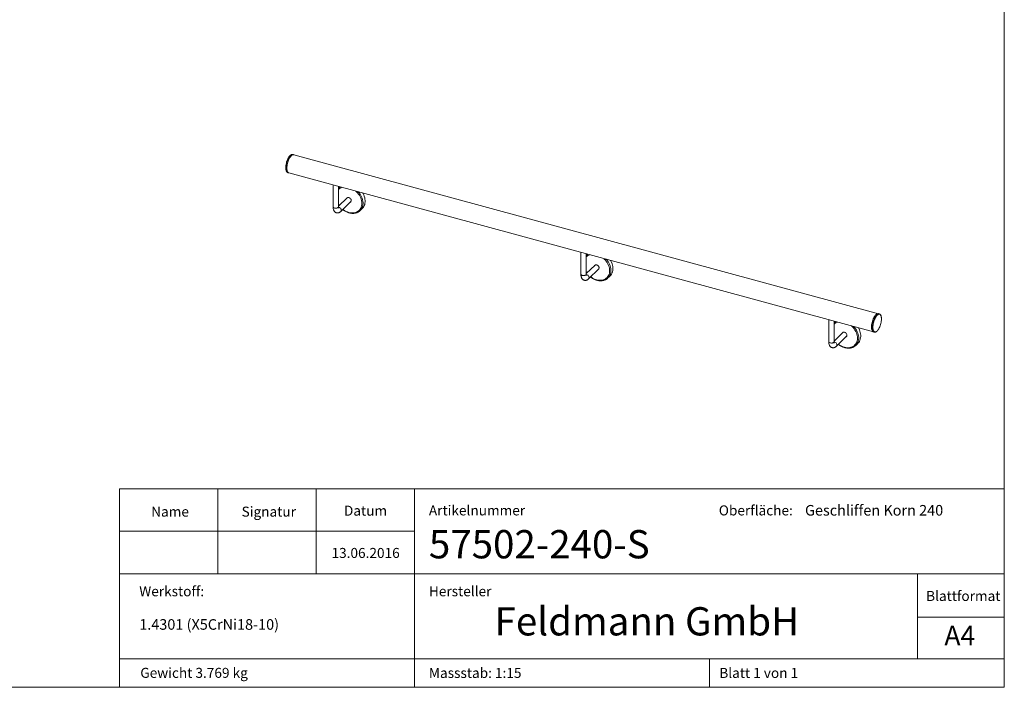
# Model space of a CAD drawing. Units: millimetres. Extents: x 75 to 4380, y 75 to 3075.
# Drawn here: x 2166 to 4380, y 75 to 1575 of the extents above; entities that cross this region are included whole.
import ezdxf

# ---------------------------------------------------------------- set-up
doc = ezdxf.new("R2010")
doc.units = ezdxf.units.MM
doc.header["$LTSCALE"] = 15
doc.styles.add('SLDTEXTSTYLE0', font='TXT', dxfattribs={"width": 0.75})
doc.styles.add('SLDTEXTSTYLE1', font='TXT', dxfattribs={"width": 0.692308})

msp = doc.modelspace()

# ---------------------------------------------------------------- linework, layer by layer
at = {"color": 7, "linetype": 'Continuous', "lineweight": 0}
for p, q in [((4380, 3075), (4380, 75)), ((2391, 521.2), (2611.9, 521.2)), ((2391, 521.2), (2391, 425.6)), ((2611.9, 521.2), (2832.9, 521.2)), ((2611.9, 330), (2611.9, 521.2)), ((2832.9, 521.2), (3054, 521.2)), ((2832.9, 521.2), (2832.9, 330)), ((3054, 521.2), (4380, 521.2)), ((3054, 521.2), (3054, 75)), ((2391, 425.6), (2611.9, 425.6)), ((2391, 330), (2391, 425.6)), ((2611.9, 425.6), (2832.9, 425.6)), ((2832.9, 425.6), (3054, 425.6)), ((2611.9, 330), (2391, 330)), ((2391, 330), (2391, 138.8)), ((2832.9, 330), (2611.9, 330)), ((2832.9, 330), (3054, 330)), ((3054, 330), (4185, 330)), ((4380, 330), (4185, 330)), ((4185, 232.4), (4185, 330)), ((4185, 138.8), (4185, 232.4)), ((4380, 232.4), (4185, 232.4)), ((2391, 138.8), (4380, 138.8)), ((2391, 75), (2391, 138.8)), ((3717, 75), (3717, 138.8)), ((75, 75), (4380, 75))]:
    msp.add_line(p, q, dxfattribs=at)
at = {"color": 7, "linetype": 'Continuous', "lineweight": 15}
for p, q in [((2780.5, 1272.2), (2780.4, 1272.2)), ((2782.6, 1271.7), (2780.5, 1272.2)), ((4096.8, 914.5), (2782.6, 1271.7)), ((2769.4, 1231.3), (2771.5, 1230.7)), ((2771.5, 1230.7), (4085.7, 873.6)), ((2871, 1203.7), (2871, 1154.4)), ((2883, 1154.4), (2883, 1200.4)), ((2886.2, 1199.5), (2883, 1196.3)), ((2902.8, 1175.1), (2883, 1155.8)), ((2902, 1174.4), (2902.3, 1174.9)), ((2883, 1158.5), (2884.1, 1156.9)), ((2888.2, 1144.1), (2911.1, 1166.6)), ((2910.8, 1166.1), (2910.4, 1165.9)), ((2931.7, 1146.1), (2936.4, 1150.7)), ((3428.1, 1052.3), (3428.1, 1003)), ((3440.1, 1003), (3440.1, 1049)), ((3443.4, 1048.1), (3440.1, 1044.9)), ((3460, 1023.7), (3440.1, 1004.4)), ((3459.2, 1023), (3459.5, 1023.4)), ((3440.1, 1007), (3441.3, 1005.5)), ((3445.3, 992.7), (3468.3, 1015.1)), ((3468, 1014.7), (3467.6, 1014.4)), ((3488.9, 994.7), (3493.6, 999.3)), ((4098.9, 913.9), (4096.8, 914.5)), ((4098.9, 913.9), (4098.9, 913.9)), ((3985.3, 900.8), (3985.3, 851.6)), ((3997.3, 851.6), (3997.3, 897.6)), ((4000.6, 896.7), (3997.3, 893.5)), ((4017.1, 872.3), (3997.3, 853)), ((4002.5, 841.3), (4025.5, 863.7)), ((4016.4, 871.6), (4016.7, 872)), ((4085.7, 873.6), (4087.8, 873)), ((4088.1, 872.9), (4087.8, 873)), ((3997.3, 855.6), (3998.4, 854)), ((4025.2, 863.3), (4024.8, 863)), ((4046.1, 843.3), (4050.8, 847.8))]:
    msp.add_line(p, q, dxfattribs=at)
at = {"color": 8, "linetype": 'Continuous', "lineweight": 15}
for p, q in [((2884.6, 1157.4), (2883, 1159.7)), ((3441.7, 1006), (3440.1, 1008.3)), ((3998.9, 854.5), (3997.3, 856.9))]:
    msp.add_line(p, q, dxfattribs=at)
at = {"color": 7, "linetype": 'Continuous', "lineweight": 15, "flags": 128}
for points in [[(2765.1, 1237.4), (2764.9, 1238.4), (2764.6, 1240.4), (2764.6, 1242.6), (2764.6, 1245), (2764.9, 1247.5), (2765.3, 1250.1), (2765.8, 1252.7), (2766.5, 1255.3), (2767.4, 1257.8), (2768.3, 1260.3), (2769.4, 1262.6), (2770.5, 1264.7), (2771.7, 1266.6), (2772.9, 1268.2), (2774.1, 1269.6), (2774.3, 1269.8)], [(2782.6, 1271.7), (2782, 1271.8), (2780.8, 1271.7), (2779.6, 1271.2), (2778.3, 1270.5), (2777, 1269.4), (2775.7, 1268), (2774.5, 1266.2), (2773.2, 1264.3), (2772.1, 1262.1), (2771, 1259.7), (2770, 1257.2), (2769.2, 1254.6), (2768.5, 1251.9), (2767.9, 1249.2), (2767.5, 1246.6), (2767.2, 1244), (2767.1, 1241.5), (2767.2, 1239.2), (2767.5, 1237.2), (2767.9, 1235.3), (2768.5, 1233.7), (2769.2, 1232.5), (2770, 1231.5), (2771, 1230.9), (2771.5, 1230.7)], [(2782.6, 1271.7), (2782, 1271.8), (2780.8, 1271.7), (2779.6, 1271.2), (2778.3, 1270.5), (2777, 1269.4), (2775.7, 1268), (2774.5, 1266.2), (2773.2, 1264.3), (2772.1, 1262.1), (2771, 1259.7), (2770, 1257.2), (2769.2, 1254.6), (2768.5, 1251.9), (2767.9, 1249.2), (2767.5, 1246.6), (2767.2, 1244), (2767.1, 1241.5), (2767.2, 1239.2), (2767.5, 1237.2), (2767.9, 1235.3), (2768.5, 1233.7), (2769.2, 1232.5), (2770, 1231.5), (2771, 1230.9), (2771.5, 1230.7)], [(2883, 1196.3), (2884.9, 1198), (2887, 1199.3)], [(2906.4, 1175.5), (2907.7, 1175), (2908.9, 1174.2), (2909.9, 1173.2), (2910.8, 1172), (2911.4, 1170.8), (2911.7, 1169.4), (2911.7, 1168.2), (2911.4, 1167), (2910.8, 1166.1), (2910, 1165.4)], [(2937.6, 1185.6), (2938.2, 1184.5), (2939.8, 1181.4), (2941, 1178.3), (2941.9, 1175.1), (2942.6, 1172), (2942.9, 1168.9), (2942.9, 1165.8), (2942.6, 1162.9), (2941.9, 1160.1), (2941, 1157.4), (2939.8, 1155), (2938.2, 1152.7), (2936.4, 1150.7), (2936.4, 1150.7)], [(3440.1, 1044.9), (3442, 1046.5), (3444.2, 1047.9)], [(3463.5, 1024.1), (3464.8, 1023.6), (3466.1, 1022.8), (3467.1, 1021.8), (3468, 1020.6), (3468.6, 1019.3), (3468.9, 1018), (3468.9, 1016.8), (3468.6, 1015.6), (3468, 1014.7), (3467.1, 1014)], [(3494.8, 1034.2), (3495.4, 1033), (3496.9, 1030), (3498.2, 1026.8), (3499.1, 1023.7), (3499.7, 1020.5), (3500.1, 1017.4), (3500.1, 1014.4), (3499.7, 1011.4), (3499.1, 1008.6), (3498.2, 1006), (3496.9, 1003.5), (3495.4, 1001.3), (3493.6, 999.3), (3493.6, 999.3)], [(4085.7, 873.6), (4085.2, 873.7), (4084.3, 874.3), (4083.4, 875.3), (4082.7, 876.6), (4082.1, 878.1), (4081.7, 880), (4081.5, 882.1), (4081.4, 884.4), (4081.5, 886.8), (4081.7, 889.4), (4082.1, 892), (4082.7, 894.7), (4083.4, 897.4), (4084.3, 900), (4085.2, 902.6), (4086.3, 904.9), (4087.5, 907.1), (4088.7, 909.1), (4090, 910.8), (4091.3, 912.2), (4092.6, 913.3), (4093.8, 914.1), (4095.1, 914.5), (4096.2, 914.6), (4096.8, 914.5)], [(4096.8, 914.5), (4096.2, 914.6), (4095.1, 914.5), (4093.8, 914.1), (4092.6, 913.3), (4091.3, 912.2), (4090, 910.8), (4088.7, 909.1), (4087.5, 907.1), (4086.3, 904.9), (4085.2, 902.6), (4084.3, 900), (4083.4, 897.4), (4082.7, 894.7), (4082.1, 892), (4081.7, 889.4), (4081.5, 886.8), (4081.4, 884.4), (4081.5, 882.1), (4081.7, 880), (4082.1, 878.1), (4082.7, 876.6), (4083.4, 875.3), (4084.3, 874.3), (4085.2, 873.7), (4085.7, 873.6)], [(3997.3, 893.5), (3999.2, 895.1), (4001.3, 896.5)], [(4093.9, 875.4), (4094.1, 875.6), (4095.4, 877), (4096.6, 878.6), (4097.8, 880.5), (4098.9, 882.7), (4100, 885), (4100.9, 887.4), (4101.7, 889.9), (4102.4, 892.5), (4103, 895.1), (4103.4, 897.7), (4103.6, 900.2), (4103.7, 902.6)], [(4020.7, 872.6), (4022, 872.1), (4023.2, 871.4), (4024.3, 870.4), (4025.2, 869.2), (4025.8, 867.9), (4026.1, 866.6), (4026.1, 865.3), (4025.8, 864.2), (4025.2, 863.2), (4024.3, 862.5)], [(4052, 882.7), (4052.6, 881.6), (4054.1, 878.5), (4055.4, 875.4), (4056.3, 872.3), (4056.9, 869.1), (4057.2, 866), (4057.2, 863), (4056.9, 860), (4056.3, 857.2), (4055.4, 854.6), (4054.1, 852.1), (4052.6, 849.9), (4050.8, 847.9), (4050.8, 847.8)]]:
    msp.add_lwpolyline(points, dxfattribs=at)
at = {"color": 8, "linetype": 'Continuous', "lineweight": 15, "flags": 128}
for points in [[(2780.4, 1272.2), (2779.9, 1272.3), (2778.8, 1272.2), (2777.5, 1271.8), (2776.3, 1271), (2775, 1269.9), (2773.7, 1268.5), (2772.4, 1266.8), (2771.2, 1264.8), (2770, 1262.7), (2769, 1260.3), (2768, 1257.8), (2767.1, 1255.2), (2766.4, 1252.5), (2765.8, 1249.8), (2765.4, 1247.1), (2765.2, 1244.5), (2765.1, 1242.1), (2765.2, 1239.8), (2765.4, 1237.7), (2765.8, 1235.9), (2766.4, 1234.3), (2767.1, 1233), (2768, 1232.1), (2769, 1231.5), (2769.4, 1231.3)], [(2922.1, 1189.8), (2923.5, 1188.5), (2925.9, 1186), (2928.1, 1183.3), (2930, 1180.5), (2931.6, 1177.5), (2933, 1174.5), (2934.1, 1171.5), (2934.9, 1168.4), (2935.4, 1165.3), (2935.5, 1162.3), (2935.4, 1159.4), (2934.9, 1156.6), (2934.1, 1154), (2933, 1151.5), (2931.6, 1149.3), (2930, 1147.2), (2928.1, 1145.5), (2925.9, 1143.9), (2923.5, 1142.7), (2921, 1141.8), (2918.2, 1141.2), (2915.4, 1140.9), (2912.4, 1141), (2909.4, 1141.3), (2906.4, 1142), (2903.3, 1143), (2900.3, 1144.3), (2897.3, 1145.8), (2894.5, 1147.7), (2892.9, 1148.8)], [(2927.6, 1188.3), (2929.7, 1185.8), (2931.8, 1182.9), (2933.6, 1179.9), (2935.1, 1176.8), (2936.3, 1173.7), (2937.3, 1170.6), (2937.9, 1167.4), (2938.2, 1164.3), (2938.2, 1161.3), (2937.9, 1158.3), (2937.3, 1155.5), (2936.3, 1152.9), (2935.1, 1150.5)], [(2883, 1154.4), (2882.9, 1154.1), (2882.6, 1153.3), (2881.9, 1152.7), (2880.9, 1152.1), (2879.6, 1151.7), (2878.2, 1151.4), (2876.7, 1151.3), (2875.2, 1151.5), (2873.8, 1151.8), (2872.7, 1152.3), (2871.8, 1152.9), (2871.2, 1153.6), (2871, 1154.4), (2871, 1154.4)], [(2883, 1153.7), (2883.6, 1153.6), (2885, 1153.2), (2886.2, 1152.4), (2887.3, 1151.5), (2888.3, 1150.3), (2888.9, 1149), (2889.2, 1147.6), (2889.2, 1146.3), (2888.9, 1145.2), (2888.3, 1144.2), (2888.2, 1144.1)], [(3479.3, 1038.4), (3480.7, 1037.1), (3483.1, 1034.6), (3485.2, 1031.9), (3487.2, 1029.1), (3488.8, 1026.1), (3490.2, 1023.1), (3491.3, 1020), (3492.1, 1017), (3492.6, 1013.9), (3492.7, 1010.9), (3492.6, 1008), (3492.1, 1005.2), (3491.3, 1002.6), (3490.2, 1000.1), (3488.8, 997.8), (3487.2, 995.8), (3485.2, 994), (3483.1, 992.5), (3480.7, 991.3), (3478.1, 990.4), (3475.4, 989.8), (3472.6, 989.5), (3469.6, 989.5), (3466.6, 989.9), (3463.5, 990.6), (3460.5, 991.5), (3457.5, 992.8), (3454.5, 994.4), (3451.7, 996.2), (3450.1, 997.4)], [(3484.8, 1036.9), (3486.9, 1034.3), (3489, 1031.5), (3490.7, 1028.5), (3492.3, 1025.4), (3493.5, 1022.3), (3494.4, 1019.1), (3495.1, 1016), (3495.4, 1012.9), (3495.4, 1009.8), (3495.1, 1006.9), (3494.4, 1004.1), (3493.5, 1001.4), (3492.3, 999.1)], [(3440.1, 1003), (3440.1, 1002.7), (3439.8, 1001.9), (3439.1, 1001.2), (3438, 1000.7), (3436.8, 1000.2), (3435.4, 1000), (3433.9, 999.9), (3432.4, 1000), (3431, 1000.4), (3429.8, 1000.8), (3428.9, 1001.5), (3428.4, 1002.2), (3428.1, 1002.9), (3428.1, 1003)], [(3440.2, 1002.3), (3440.8, 1002.2), (3442.1, 1001.8), (3443.4, 1001), (3444.5, 1000), (3445.4, 998.8), (3446.1, 997.5), (3446.4, 996.2), (3446.4, 994.9), (3446.1, 993.7), (3445.4, 992.8), (3445.3, 992.7)], [(4087.8, 873), (4087.3, 873.2), (4086.3, 873.8), (4085.5, 874.7), (4084.7, 876), (4084.2, 877.6), (4083.8, 879.4), (4083.5, 881.5), (4083.4, 883.8), (4083.5, 886.3), (4083.8, 888.8), (4084.2, 891.5), (4084.7, 894.2), (4085.5, 896.9), (4086.3, 899.5), (4087.3, 902), (4088.4, 904.4), (4089.5, 906.5), (4090.8, 908.5), (4092, 910.2), (4093.3, 911.6), (4094.6, 912.7), (4095.9, 913.5), (4097.1, 913.9), (4098.3, 914), (4098.9, 913.9)], [(4103.7, 902.6), (4103.6, 904.8), (4103.4, 906.8), (4103, 908.6), (4102.4, 910.1), (4101.7, 911.4), (4100.9, 912.3), (4100, 912.9), (4098.9, 913.2), (4097.8, 913.1), (4096.6, 912.7), (4095.4, 911.9), (4094.1, 910.8), (4092.9, 909.5), (4091.7, 907.8), (4090.5, 905.9), (4089.3, 903.8), (4088.3, 901.5), (4087.4, 899.1), (4086.5, 896.5), (4085.8, 893.9), (4085.3, 891.3), (4084.9, 888.7), (4084.6, 886.2), (4084.5, 883.9), (4084.6, 881.6), (4084.9, 879.6), (4085.3, 877.8), (4085.8, 876.3), (4086.5, 875.1), (4087.4, 874.2), (4088.3, 873.6), (4089.3, 873.3), (4090.5, 873.4), (4091.7, 873.8), (4092.9, 874.5), (4093.9, 875.4)], [(4036.5, 886.9), (4037.9, 885.6), (4040.3, 883.1), (4042.4, 880.4), (4044.3, 877.6), (4046, 874.7), (4047.4, 871.7), (4048.5, 868.6), (4049.3, 865.5), (4049.8, 862.5), (4049.9, 859.5), (4049.8, 856.6), (4049.3, 853.8), (4048.5, 851.1), (4047.4, 848.7), (4046, 846.4), (4044.3, 844.4), (4042.4, 842.6), (4040.3, 841.1), (4037.9, 839.9), (4035.3, 838.9), (4032.6, 838.3), (4029.7, 838.1), (4026.8, 838.1), (4023.8, 838.5), (4020.7, 839.1), (4017.7, 840.1), (4014.7, 841.4), (4011.7, 843), (4008.9, 844.8), (4007.3, 845.9)], [(4042, 885.4), (4044.1, 882.9), (4046.1, 880), (4047.9, 877.1), (4049.5, 874), (4050.7, 870.9), (4051.6, 867.7), (4052.3, 864.5), (4052.6, 861.4), (4052.6, 858.4), (4052.3, 855.5), (4051.6, 852.7), (4050.7, 850), (4049.5, 847.7)], [(3997.3, 851.6), (3997.3, 851.2), (3996.9, 850.5), (3996.2, 849.8), (3995.2, 849.2), (3994, 848.8), (3992.6, 848.5), (3991.1, 848.5), (3989.6, 848.6), (3988.2, 848.9), (3987, 849.4), (3986.1, 850), (3985.5, 850.8), (3985.3, 851.5), (3985.3, 851.6)], [(3997.3, 850.9), (3998, 850.8), (3999.3, 850.3), (4000.6, 849.6), (4001.7, 848.6), (4002.6, 847.4), (4003.3, 846.1), (4003.6, 844.8), (4003.6, 843.5), (4003.3, 842.3), (4002.6, 841.4), (4002.5, 841.3)]]:
    msp.add_lwpolyline(points, dxfattribs=at)
at = {"color": 8, "linetype": 'Continuous', "lineweight": 15}
for centre in [(2897, 1179.8), (3454.2, 1028.3), (4011.4, 876.9)]:
    msp.add_arc(centre, 19.7, 109.0262, 135.5694, dxfattribs=at)
at = {"color": 7, "linetype": 'Continuous', "lineweight": 15}
for centre, radius, start, end in [((2905, 1171.6), 4.16, 70.4271, 144.7439), ((2917.5, 1160.7), 20.4, 298.8167, 329.946), ((3462.2, 1020.2), 4.16, 70.4271, 144.7439), ((3474.7, 1009.3), 20.4, 298.8167, 329.946), ((4019.3, 868.7), 4.16, 70.4271, 144.7439), ((4031.9, 857.9), 20.4, 298.8167, 329.946)]:
    msp.add_arc(centre, radius, start, end, dxfattribs=at)
for points, knots in [([(2780.3, 1272.2), (2780.2, 1272.3), (2779.6, 1272.4), (2778.6, 1272.3), (2777.4, 1272), (2776.2, 1271.3), (2775.2, 1270.7), (2774.6, 1270.1), (2774.5, 1270)], [0, 0, 0, 0, 0.096525, 0.294459, 0.495667, 0.705753, 0.92422, 1, 1, 1, 1]), ([(2765.1, 1237.2), (2765.1, 1237), (2765.3, 1236.2), (2765.7, 1235), (2766.4, 1233.6), (2767.3, 1232.5), (2768.3, 1231.8), (2769, 1231.4), (2769.4, 1231.3), (2769.4, 1231.3)], [0, 0, 0, 0, 0.063479, 0.257427, 0.452459, 0.64623, 0.814632, 0.993665, 1, 1, 1, 1]), ([(2871, 1154.4), (2871, 1154), (2871, 1152.8), (2871.2, 1150.9), (2871.6, 1148.7), (2872.2, 1146.8), (2873, 1145.2), (2874, 1143.9), (2875.1, 1142.7), (2876.4, 1141.8), (2877.8, 1141.1), (2879.4, 1140.7), (2881, 1140.7), (2882.6, 1140.9), (2884.1, 1141.3), (2885.5, 1142.1), (2886.9, 1143), (2887.7, 1143.7), (2888.2, 1144.1)], [0, 0, 0, 0, 0.041068, 0.121573, 0.204869, 0.279427, 0.347304, 0.409654, 0.46841, 0.525062, 0.580709, 0.64011, 0.697747, 0.75465, 0.812405, 0.872732, 0.937542, 1, 1, 1, 1]), ([(2883.4, 1151.4), (2883.4, 1151.4), (2883.4, 1151.4), (2883.2, 1151.7), (2883.1, 1152.3), (2883, 1153.2), (2883, 1153.9), (2883, 1154.4), (2883, 1154.4)], [0, 0, 0, 0, 0.117589, 0.316543, 0.523505, 0.743166, 0.973748, 1, 1, 1, 1]), ([(2892.5, 1148.3), (2893, 1147.9), (2894.4, 1146.8), (2896.8, 1145.2), (2899.7, 1143.7), (2902.6, 1142.3), (2905.5, 1141.3), (2908.5, 1140.5), (2911.5, 1140), (2914.4, 1139.8), (2917.3, 1139.8), (2920.1, 1140.2), (2922.8, 1140.8), (2925.1, 1141.7), (2926.5, 1142.4), (2927.1, 1142.8)], [0, 0, 0, 0, 0.0498942, 0.1306376, 0.2114048, 0.2921954, 0.3730025, 0.4538077, 0.5345846, 0.615295, 0.6958889, 0.7763084, 0.8564951, 0.9364019, 1, 1, 1, 1]), ([(3428.1, 1003), (3428.1, 1002.6), (3428.2, 1001.4), (3428.3, 999.4), (3428.8, 997.3), (3429.4, 995.4), (3430.2, 993.8), (3431.2, 992.4), (3432.3, 991.3), (3433.6, 990.4), (3435, 989.7), (3436.6, 989.3), (3438.2, 989.2), (3439.8, 989.4), (3441.3, 989.9), (3442.7, 990.6), (3444.1, 991.5), (3444.9, 992.3), (3445.3, 992.7)], [0, 0, 0, 0, 0.041068, 0.121573, 0.204869, 0.279427, 0.347304, 0.409654, 0.46841, 0.525062, 0.580709, 0.64011, 0.697747, 0.75465, 0.812405, 0.872732, 0.937542, 1, 1, 1, 1]), ([(3440.5, 1000), (3440.5, 1000), (3440.5, 1000), (3440.4, 1000.3), (3440.3, 1000.8), (3440.2, 1001.7), (3440.1, 1002.5), (3440.1, 1003), (3440.1, 1003)], [0, 0, 0, 0, 0.1175895, 0.3165428, 0.5235048, 0.7431665, 0.9737485, 1, 1, 1, 1]), ([(3449.6, 996.9), (3450.2, 996.5), (3451.6, 995.4), (3454, 993.8), (3456.8, 992.2), (3459.8, 990.9), (3462.7, 989.8), (3465.7, 989.1), (3468.7, 988.6), (3471.6, 988.3), (3474.5, 988.4), (3477.3, 988.8), (3479.9, 989.4), (3482.3, 990.3), (3483.7, 991), (3484.3, 991.3)], [0, 0, 0, 0, 0.049894, 0.130638, 0.211405, 0.292195, 0.373003, 0.453808, 0.534585, 0.615295, 0.695889, 0.776308, 0.856495, 0.936402, 1, 1, 1, 1]), ([(4103.7, 902.7), (4103.7, 903), (4103.7, 904.2), (4103.6, 905.9), (4103.3, 907.8), (4102.8, 909.6), (4102.2, 911), (4101.4, 912.3), (4100.4, 913.2), (4099.6, 913.7), (4099.1, 913.8), (4099, 913.9)], [0, 0, 0, 0, 0.067193, 0.195695, 0.324772, 0.454636, 0.585332, 0.716127, 0.844415, 0.96701, 1, 1, 1, 1]), ([(4088.1, 873), (4088.4, 872.9), (4089, 872.8), (4090.1, 873), (4091.3, 873.4), (4092.5, 874.1), (4093.3, 874.8), (4093.7, 875.2)], [0, 0, 0, 0, 0.133019, 0.340808, 0.554539, 0.77811, 1, 1, 1, 1]), ([(3985.3, 851.6), (3985.3, 851.2), (3985.3, 850), (3985.5, 848), (3985.9, 845.9), (3986.6, 844), (3987.4, 842.4), (3988.3, 841), (3989.5, 839.9), (3990.8, 839), (3992.2, 838.3), (3993.8, 837.9), (3995.4, 837.8), (3997, 838), (3998.5, 838.5), (3999.9, 839.2), (4001.3, 840.1), (4002.1, 840.9), (4002.5, 841.3)], [0, 0, 0, 0, 0.041068, 0.121573, 0.204869, 0.279427, 0.347304, 0.409654, 0.46841, 0.525062, 0.580709, 0.64011, 0.697747, 0.75465, 0.812405, 0.872732, 0.937542, 1, 1, 1, 1]), ([(3997.7, 848.6), (3997.7, 848.5), (3997.7, 848.5), (3997.6, 848.8), (3997.5, 849.4), (3997.4, 850.3), (3997.3, 851.1), (3997.3, 851.5), (3997.3, 851.6)], [0, 0, 0, 0, 0.117589, 0.316543, 0.523505, 0.743166, 0.973748, 1, 1, 1, 1]), ([(4006.8, 845.5), (4007.4, 845), (4008.8, 843.9), (4011.2, 842.4), (4014, 840.8), (4016.9, 839.5), (4019.9, 838.4), (4022.9, 837.6), (4025.9, 837.1), (4028.8, 836.9), (4031.7, 837), (4034.5, 837.3), (4037.1, 838), (4039.5, 838.8), (4040.9, 839.6), (4041.5, 839.9)], [0, 0, 0, 0, 0.049894, 0.130638, 0.211405, 0.292195, 0.373003, 0.453808, 0.534585, 0.615295, 0.695889, 0.776308, 0.856495, 0.936402, 1, 1, 1, 1])]:
    msp.add_open_spline(points, degree=3, knots=knots, dxfattribs=at)

# ---------------------------------------------------------------- texts
at = {"color": 7, "linetype": 'Continuous', "lineweight": 0}
for s, insert, char_height, attachment_point, style in [('Geschliffen Korn 240', (3931.9, 484.6), 23.812, 1, 'SLDTEXTSTYLE0'), ('Name', (2504.3, 480.9), 22.5, 2, 'SLDTEXTSTYLE0'), ('Signatur', (2726.3, 480.9), 22.5, 2, 'SLDTEXTSTYLE0'), ('Datum', (2943.8, 483.1), 22.5, 2, 'SLDTEXTSTYLE0'), ('Artikelnummer', (3086.3, 483.7), 22.5, 1, 'SLDTEXTSTYLE0'), ('Oberfläche:', (3738.1, 483.7), 22.5, 1, 'SLDTEXTSTYLE0'), ('57502-240-S', (3086.3, 428.2), 63.5, 1, 'SLDTEXTSTYLE0'), ('13.06.2016', (2944, 388.1), 22.5, 2, 'SLDTEXTSTYLE0'), ('Werkstoff:', (2435.1, 302), 22.5, 1, 'SLDTEXTSTYLE0'), ('Hersteller', (3086.3, 302), 22.5, 1, 'SLDTEXTSTYLE0'), ('Blattformat', (4204.2, 291.5), 22.5, 1, 'SLDTEXTSTYLE0'), ('Feldmann GmbH', (3234, 255), 63.5, 1, 'SLDTEXTSTYLE0'), ('1.4301 (X5CrNi18-10)', (2435.1, 228.1), 23.812, 1, 'SLDTEXTSTYLE0'), ('A4', (4245.3, 213.2), 43.66, 1, 'SLDTEXTSTYLE0'), ('Gewicht 3.769 kg', (2558.3, 118.7), 22.5, 2, 'SLDTEXTSTYLE0'), ('Massstab: 1:15', (3086.3, 118.5), 22.5, 1, 'SLDTEXTSTYLE0'), ('Blatt 1 von 1', (3739.2, 118.5), 22.5, 1, 'SLDTEXTSTYLE1')]:
    msp.add_mtext(s, dxfattribs=dict(at, insert=insert, char_height=char_height, attachment_point=attachment_point, style=style))

doc.saveas('drawing.dxf')
